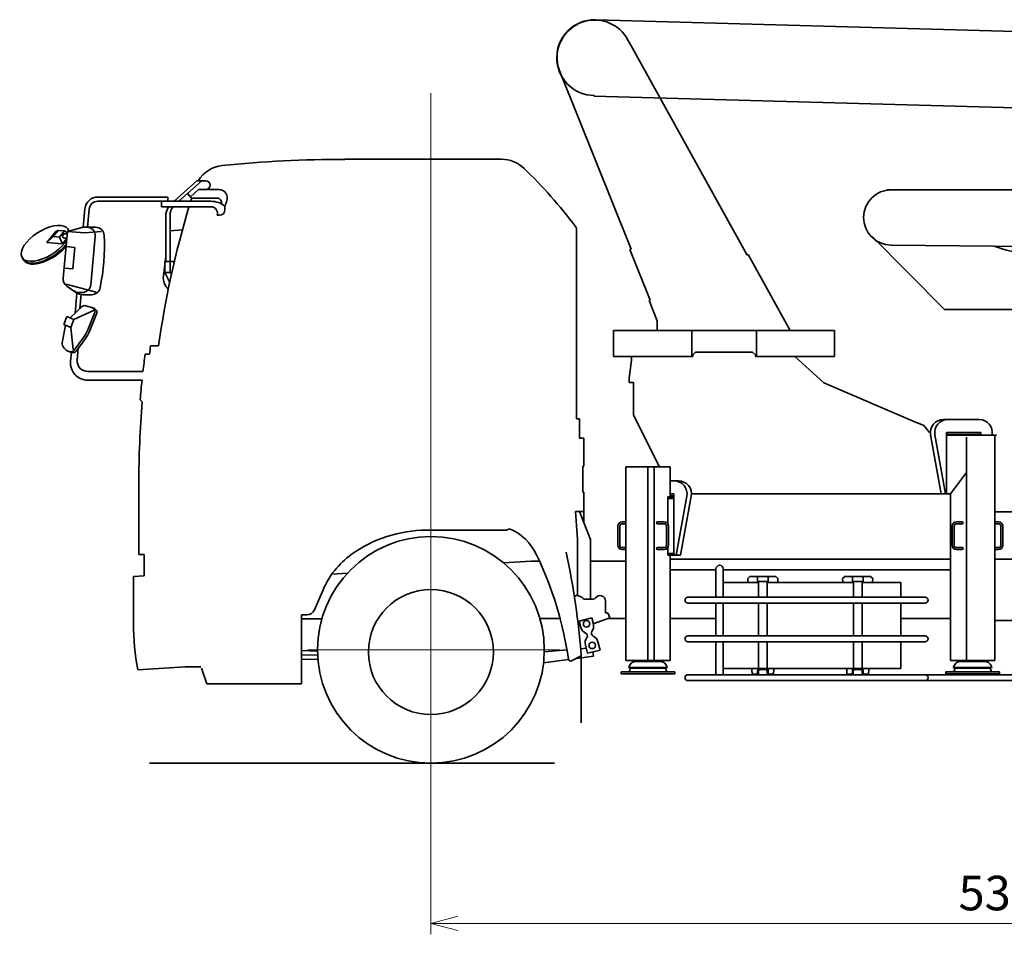
# Model space of a CAD drawing. Units: millimetres. Extents: x -8909 to 16213, y -1614 to 7755.
# Drawn here: x -8898 to -4330, y -1614 to 2632 of the extents above; entities that cross this region are included whole.
import ezdxf

# ---------------------------------------------------------------- set-up
doc = ezdxf.new("R2010")
doc.units = ezdxf.units.MM
doc.linetypes.add('AM_ISO08W050', pattern=[18, 12, -1.5, 3, -1.5])
for name, color, linetype, lineweight in [('AM_0', 7, 'Continuous', 35), ('AM_5', 82, 'Continuous', 18), ('AM_7', 4, 'AM_ISO08W050', 18)]:
    doc.layers.add(name, color=color, linetype=linetype, lineweight=lineweight)
doc.styles.add('極東寸法', font='augjpspc.shx', dxfattribs={"width": 1.3, "bigfont": 'extfont2.shx'})
doc.dimstyles.new('極東$0', dxfattribs={"dimscale": 39.999999, "dimtxt": 4, "dimasz": 2.5, "dimexe": 1, "dimexo": 0, "dimgap": 0.8, "dimtad": 3, "dimdec": 0, "dimdsep": 46, "dimtxsty": '極東寸法', "dimblk": 'OPEN', "dimcen": 0, "dimclrd": 256, "dimclre": 256, "dimclrt": 256, "dimadec": 0, "dimazin": 2, "dimtp": 0.1, "dimtm": 0.1, "dimtfac": 0.71, "dimtdec": 0, "dimtmove": 0, "dimatfit": 3, "dimldrblk": 'OPEN', "dimfxl": 1, "dimlwd": -1, "dimlwe": -1, "dimarcsym": 0})

# ---------------------------------------------------------------- blocks, each defined once
blk = doc.blocks.new('_Open30')
at = {"color": 0, "linetype": 'ByBlock', "lineweight": -2}
for p, q in [((-1, 0.268), (0, 0)), ((0, 0), (-1, -0.268)), ((0, 0), (-1, 0))]:
    blk.add_line(p, q, dxfattribs=at)
blk = doc.blocks.new('*D7')
at = {"layer": 'AM_5'}
for p, q in [((-6990, -990.9), (-6990, -1613.6)), ((-1610, -985.4), (-1610, -1613.6)), ((-6865, -1562.8), (-1735, -1562.8))]:
    blk.add_line(p, q, dxfattribs=at)
at = {"layer": 'Defpoints', "color": 0}
for p in [(-6990, -990.9), (-1610, -985.4), (-1610, -1562.8)]:
    blk.add_point(p, dxfattribs=at)
at = {"layer": 'AM_5', "xscale": 125, "yscale": 125, "zscale": 125, "rotation": 180}
blk.add_blockref('_Open30', (-6990, -1562.8), dxfattribs=at)
at = {"layer": 'AM_5', "xscale": 125, "yscale": 125, "zscale": 125}
blk.add_blockref('_Open30', (-1610, -1562.8), dxfattribs=at)
at = {"layer": 'AM_5', "insert": (-4300, -1442.8), "char_height": 160, "attachment_point": 5, "style": '極東寸法'}
blk.add_mtext('5380', dxfattribs=at)
blk = doc.blocks.new('_Open')
at = {"color": 0, "linetype": 'ByBlock', "lineweight": -2}
for p, q in [((-1, 0.167), (0, 0)), ((-1, -0.167), (0, 0)), ((0, 0), (-1, 0))]:
    blk.add_line(p, q, dxfattribs=at)

msp = doc.modelspace()

# ---------------------------------------------------------------- linework, layer by layer
at = {"layer": 'AM_0', "ltscale": 0.4}
for p, q in [((-6225.1, 2631.6), (517.3, 2443.3)), ((-6235, 2276.5), (-2130.6, 2161.8)), ((-4873.3, 1841.9), (-2497, 1840.8)), ((-4606.7, 1286.1), (-4943.3, 1624.7)), ((422.5, 1536), (-4855.3, 1584.8)), ((-4606.7, 1286.1), (-3254, 1285.6))]:
    msp.add_line(p, q, dxfattribs=at)
at = {"layer": 'AM_0'}
for p, q in [((-6067.1, 2521.6), (-6077.3, 2540)), ((-5523.4, 1538.6), (-6070.7, 2528.1)), ((-6061.7, 1567.1), (-6391.9, 2390.6)), ((-7390, 1983.6), (-6662.1, 1983.6)), ((-8075.5, 1883.6), (-8181.4, 1788.6)), ((-8053, 1883.6), (-8158.9, 1788.6)), ((-8075.5, 1883.6), (-8034.1, 1883.6)), ((-8067.7, 1843.6), (-8105.5, 1809.6)), ((-8067.7, 1843.6), (-7974.3, 1843.6)), ((-8535.4, 1808.6), (-8210, 1808.6)), ((-8535.4, 1788.6), (-8010.4, 1788.6)), ((-8240, 1788.6), (-8240, 1763.6)), ((-8210, 1808.6), (-8210, 1788.6)), ((-8100.1, 1803.6), (-8118.9, 1824.5)), ((-8100.1, 1803.6), (-7981.9, 1803.6)), ((-8603.2, 1668.6), (-8595.1, 1754.2)), ((-8583.1, 1668.6), (-8575.2, 1752.3)), ((-8240, 1763.6), (-8010.4, 1763.6)), ((-7945.6, 1766.2), (-7945.6, 1748.8)), ((-8220, 1718.2), (-8220, 1508.6)), ((-8200, 1724.9), (-8200, 1458.6)), ((-7982, 1723.8), (-7970.6, 1723.8)), ((-8730.1, 1648.4), (-8771.6, 1597.9)), ((-8719.4, 1653.5), (-8742.5, 1625.4)), ((-8719.4, 1653.5), (-8730.1, 1648.4)), ((-8719.4, 1653.5), (-8689.2, 1650.9)), ((-8689.2, 1650.9), (-8712.3, 1622.8)), ((-8695.8, 1431.7), (-8675.4, 1648.6)), ((-8689.2, 1650.9), (-8675.9, 1642.9)), ((-8675.4, 1648.6), (-8603.2, 1668.6)), ((-8675.4, 1648.6), (-8595.7, 1641.6)), ((-8674, 1659.8), (-8668.2, 1650.6)), ((-8603.2, 1668.6), (-8546, 1668.6)), ((-8595.7, 1641.6), (-8519.5, 1648.3)), ((-8200, 1651.2), (-8143, 1656.2)), ((-6315, 1660.2), (-6315, 778.6)), ((-8771.6, 1597.9), (-8742.5, 1625.4)), ((-8742.5, 1625.4), (-8712.3, 1622.8)), ((-8712.3, 1622.8), (-8699.2, 1591.5)), ((-8678.3, 1616.8), (-8699.2, 1591.5)), ((-8688.8, 1637.2), (-8676.4, 1637.2)), ((-8688.8, 1617.2), (-8678.3, 1617.2)), ((-8568, 1401.4), (-8547, 1624.8)), ((-8771.6, 1597.9), (-8699.2, 1591.5)), ((-8682, 1578.3), (-8642.1, 1574.6)), ((-8651.5, 1475), (-8642.1, 1574.6)), ((-6067.2, 1564.8), (-6061.6, 1567.1)), ((-5972.9, 1329.6), (-6067.2, 1564.8)), ((-8878, 1514.6), (-8886, 1527.3)), ((-8220, 1533.9), (-8230.9, 1441.4)), ((-8225, 1508.6), (-8225, 1458.6)), ((-8225, 1508.6), (-8200, 1508.6)), ((-8200, 1508.6), (-8180, 1510)), ((-5523.4, 1538.6), (-5518.2, 1541.5)), ((-5323, 1188.6), (-5518.2, 1541.5)), ((-8691.3, 1478.8), (-8651.5, 1475)), ((-8225, 1458.6), (-8200, 1458.6)), ((-8225, 1458.6), (-8201.7, 1412.6)), ((-8200, 1458.6), (-8193.6, 1450.5)), ((-8681.9, 1404.3), (-8543.2, 1367.1)), ((-8678.9, 1395.2), (-8637.2, 1366)), ((-8640.7, 1269.7), (-8631.9, 1362.7)), ((-8623.4, 1365.2), (-8607.9, 1365.2)), ((-8618.6, 1290.9), (-8612.5, 1356)), ((-8602.8, 1355.2), (-8563.8, 1355.2)), ((-5977.5, 1327.7), (-5972.9, 1329.6)), ((-5940, 1234.2), (-5977.5, 1327.8)), ((-8662.2, 1249.2), (-8610.2, 1298.9)), ((-8646.3, 1240.6), (-8555.7, 1281.9)), ((-8590.6, 1303.6), (-8554.2, 1292.6)), ((-8678.8, 1253.6), (-8693.7, 1216.5)), ((-8646.3, 1240.6), (-8678.8, 1253.6)), ((-8646.3, 1240.6), (-8661.2, 1203.5)), ((-8551, 1268.9), (-8581.9, 1192.1)), ((-8541.4, 1266), (-8572.6, 1188.4)), ((-5940, 1234.2), (-5940, 1188.6)), ((-8685.1, 1213.1), (-8699.9, 1139.8)), ((-8661.2, 1203.5), (-8693.7, 1216.5)), ((-8661.2, 1203.5), (-8649.2, 1100.3)), ((-6142.5, 1188.6), (-6142.5, 1068.6)), ((-6142.5, 1188.6), (-5117.5, 1188.6)), ((-5780, 1188.6), (-5780, 1068.6)), ((-5480, 1188.6), (-5480, 1068.6)), ((-5117.5, 1188.6), (-5117.5, 1068.6)), ((-8601.2, 1157.3), (-8644.3, 1098.3)), ((-8593.1, 1151.4), (-8634.7, 1094.5)), ((-8630.9, 1053.3), (-8625.9, 1106.5)), ((-8290.4, 1118.6), (-8253.2, 1118.6)), ((-8673, 1093.6), (-8675.6, 1094.7)), ((-8658.3, 1087.7), (-8675.6, 1094.7)), ((-8661.8, 1046.1), (-8657.8, 1087.6)), ((-8316, 1078.6), (-8295.8, 1078.6)), ((-6142.5, 1068.6), (-5775, 1068.6)), ((-6070, 967.6), (-6060, 1051.6)), ((-6060, 1068.6), (-6060, 1051.6)), ((-5775, 1075.6), (-5762.1, 1088.6)), ((-5775, 1075.6), (-5775, 1068.6)), ((-5762.1, 1088.6), (-5497.9, 1088.6)), ((-5497.9, 1088.6), (-5485, 1075.6)), ((-5485, 1075.6), (-5485, 1068.6)), ((-5485, 1068.6), (-5117.5, 1068.6)), ((-8581.2, 998.6), (-8325.7, 998.6)), ((-6070, 967.6), (-6070, 947.6)), ((-8582.1, 958.6), (-8330, 958.6)), ((-6070, 947.6), (-6050, 947.6)), ((-6050, 947.6), (-6050, 795.6)), ((-5168, 945.6), (-4753, 768.6)), ((-8338.6, 867.8), (-8329.3, 858.6)), ((-6300, 778.6), (-6300, 688.6)), ((-6050, 795.6), (-5929.8, 556.6)), ((-4753, 768.6), (-4703, 748.6)), ((-4703, 748.6), (-4677.1, 715.1)), ((-4613.2, 775.6), (-4446.1, 775.6)), ((-6300, 688.6), (-6280, 688.6)), ((-6280, 688.6), (-6280, 558.6)), ((-4623, 430.6), (-4672.2, 705)), ((-4602.7, 430.6), (-4651.9, 705)), ((-4597.4, 715.6), (-4597.4, 430.6)), ((-4597.4, 715.6), (-4439.4, 715.6)), ((-4597.4, 706.6), (-4439.4, 706.6)), ((-4597.4, 702.6), (-4366.7, 702.6)), ((-4505.2, 693.6), (-4505.2, -342.4)), ((-4439.4, 715.6), (-4439.4, 702.6)), ((-4387.5, 702.6), (-4387, 705)), ((-4374.5, 702.6), (-4374.5, -342.4)), ((-6285, 558.6), (-6285, 438.6)), ((-6285, 558.6), (-6280, 558.6)), ((-5880.5, 556.6), (-6085.4, 556.6)), ((-6085.4, 556.6), (-6085.4, -342.4)), ((-5983, 556.6), (-5983, -342.4)), ((-5954.7, 556.6), (-5954.7, -342.4)), ((-5880.5, 556.6), (-5880.5, 417.6)), ((-4579.4, 430.6), (-4505.2, 530.6)), ((-8345, 478.6), (-8345, 148.9)), ((-5841.4, 490.6), (-5880.5, 490.6)), ((-6285, 438.6), (-6280, 438.6)), ((-6280, 438.6), (-6280, 296.6)), ((-5890.5, 417.6), (-5890.5, 290.1)), ((-5890.5, 417.6), (-5862.6, 417.6)), ((-5880.5, 430.6), (-5862.6, 430.6)), ((-5880.5, 421.6), (-5862.6, 421.6)), ((-5862.6, 430.6), (-5862.6, 145.6)), ((-5851.9, 145.6), (-5802.7, 420)), ((-5831.5, 145.6), (-5782.3, 420)), ((-5780.4, 430.6), (-4579.4, 430.6)), ((-4579.4, 430.6), (-4579.4, -342.4)), ((-5890.5, 408.6), (-5862.6, 408.6)), ((-6320, 348.6), (-6280, 348.6)), ((-6310, 218.6), (-6320, 348.6)), ((-6300, 348.6), (-6250, 218.6)), ((-4374.5, 347.6), (-3077.5, 347.6)), ((-6122.6, 281.1), (-6122.6, 192.1)), ((-6113.6, 282.1), (-6113.6, 191.1)), ((-6103.6, 292.1), (-6085.4, 292.1)), ((-6102.6, 301.1), (-6085.4, 301.1)), ((-5938.3, 301.1), (-5908.4, 301.1)), ((-5938.3, 292.1), (-5907.4, 292.1)), ((-5897.4, 282.1), (-5897.4, 191.1)), ((-5888.4, 281.1), (-5888.4, 192.1)), ((-4571.6, 281.1), (-4571.6, 192.1)), ((-4562.6, 282.1), (-4562.6, 191.1)), ((-4552.6, 292.1), (-4526, 292.1)), ((-4551.6, 301.1), (-4526, 301.1)), ((-4374.5, 301.1), (-4357.4, 301.1)), ((-4374.5, 292.1), (-4356.4, 292.1)), ((-4346.4, 282.1), (-4346.4, 191.1)), ((-4337.4, 281.1), (-4337.4, 192.1)), ((-7010, 262), (-6640, 262)), ((-6640, 262), (-6624.7, 269.1)), ((-6310, 218.6), (-6310, -41.9)), ((-6250, 218.6), (-6250, -58.1)), ((-5890.5, 183.1), (-5890.5, 145.6)), ((-8345, 148.9), (-8320, 149.8)), ((-8320, 149.8), (-8320, 49.6)), ((-6103.6, 181.1), (-6085.4, 181.1)), ((-6102.6, 172.1), (-6085.4, 172.1)), ((-5938.3, 181.1), (-5907.4, 181.1)), ((-5938.3, 172.1), (-5908.4, 172.1)), ((-5890.5, 154.6), (-5862.6, 154.6)), ((-5890.5, 145.6), (-5831.5, 145.6)), ((-5880.5, 145.6), (-5880.5, -342.4)), ((-4552.6, 181.1), (-4526, 181.1)), ((-4551.6, 172.1), (-4526, 172.1)), ((-4374.5, 181.1), (-4356.4, 181.1)), ((-4374.5, 172.1), (-4357.4, 172.1)), ((-6652.6, 110.1), (-6524.8, 118.6)), ((-6524.8, 118.6), (-6485.9, 118.6)), ((-6250, 118.6), (-6085.4, 118.6)), ((-5880.5, 127.6), (-4579.4, 127.6)), ((-4374.5, 127.6), (-2001.9, 127.6)), ((-8370, 48), (-8320, 49.6)), ((-8370, 48), (-8370, -171.4)), ((-7450.1, 57.4), (-7377.6, 62.2)), ((-5880.5, 77.6), (-5667.7, 77.6)), ((-5667.7, 82.1), (-5667.7, -48.8)), ((-5633.7, 82.1), (-5633.7, -48.8)), ((-5633.7, 77.6), (-4579.4, 77.6)), ((-5520, 37.6), (-5510, 47.6)), ((-5510, 47.6), (-5390, 47.6)), ((-5475, 47.6), (-5475, 19.6)), ((-5425, 47.6), (-5425, 19.6)), ((-5390, 47.6), (-5380, 37.6)), ((-5070, 47.6), (-5080, 37.6)), ((-4950, 47.6), (-5070, 47.6)), ((-5035, 47.6), (-5035, 19.6)), ((-4985, 47.6), (-4985, 19.6)), ((-4940, 37.6), (-4950, 47.6)), ((-5633.7, 19.6), (-5470, 19.6)), ((-5520, 37.6), (-5519.2, 19.6)), ((-5470, 24.1), (-5470, -48.8)), ((-5470, 24.1), (-5430, 24.1)), ((-5430, 24.1), (-5430, -48.8)), ((-5430, 19.6), (-5030, 19.6)), ((-5380, 37.6), (-5380.8, 19.6)), ((-5080, 37.6), (-5079.2, 19.6)), ((-5030, 24.1), (-5030, -48.8)), ((-4990, 24.1), (-5030, 24.1)), ((-4990, 24.1), (-4990, -48.8)), ((-4990, 19.6), (-4810, 19.6)), ((-4940, 37.6), (-4940.8, 19.6)), ((-4810, 19.6), (-4810, -48.8)), ((-7529.6, -107.1), (-7490.5, -15.1)), ((-6274.9, -58.1), (-6236.6, -58.1)), ((-6180.5, -66.2), (-6180.5, -121.1)), ((-5797.5, -48.8), (-4697.5, -48.8)), ((-5797.5, -76), (-4697.5, -76)), ((-5667.7, -76), (-5667.7, -228.8)), ((-5633.7, -76), (-5633.7, -228.8)), ((-5470, -76), (-5470, -228.8)), ((-5430, -76), (-5430, -228.8)), ((-5030, -76), (-5030, -228.8)), ((-4990, -76), (-4990, -228.8)), ((-4810, -76), (-4810, -228.8)), ((-7590, -131.4), (-7566.4, -131.4)), ((-7590, -131.4), (-7590, -451.4)), ((-6180.8, -121.1), (-6174.2, -121.1)), ((-6160.5, -144.9), (-6168.3, -125.2)), ((-7590, -149.4), (-7564, -149.4)), ((-7590, -149.4), (-7495.9, -149.4)), ((-6484.7, -147.4), (-6390.5, -147.4)), ((-6243.9, -145.3), (-6301.9, -160.5)), ((-6301.9, -160.5), (-6294.4, -189.6)), ((-6243.9, -145.3), (-6236.3, -174.4)), ((-6236.8, -172.3), (-6160.5, -144.8)), ((-6167.7, -147.4), (-6085.4, -147.4)), ((-5880.5, -147.4), (-5667.7, -147.4)), ((-5876, -147.4), (-5734, -147.4)), ((-4810, -147.4), (-4579.4, -147.4)), ((-4374.5, -156.4), (-2100.7, -156.4)), ((-6272.8, -271.8), (-6263, -309.3)), ((-6215.1, -255.4), (-6205, -294.1)), ((-5797.5, -228.8), (-4697.5, -228.8)), ((-5797.5, -256), (-4697.5, -256)), ((-5667.7, -256), (-5667.7, -408.8)), ((-5633.7, -256), (-5633.7, -408.8)), ((-5470, -256), (-5470, -380.4)), ((-5430, -256), (-5430, -380.4)), ((-5030, -256), (-5030, -380.4)), ((-4990, -256), (-4990, -380.4)), ((-4810, -256), (-4810, -380.4)), ((-7514.8, -298.6), (-7590, -295.9)), ((-7514.8, -298.6), (-7590, -295.9)), ((-7515.8, -318.5), (-7590, -315.9)), ((-6464.1, -302.7), (-6358.8, -293.5)), ((-6295.1, -287.9), (-6269.2, -285.6)), ((-6205, -294.1), (-6263, -309.3)), ((-6238.3, -302.8), (-6236.5, -322.9)), ((-7516, -338.5), (-7590, -335.9)), ((-6467.4, -353.4), (-6351.8, -338.1)), ((-6337.4, -344.9), (-6292.3, -321.4)), ((-6315.1, -333.3), (-6236.5, -322.9)), ((-6292.3, -321.4), (-6292.3, -631.4)), ((-6085.4, -342.4), (-5880.5, -342.4)), ((-6044.2, -347.9), (-5921.8, -347.9)), ((-6028, -342.4), (-6028, -347.9)), ((-5938, -342.4), (-5938, -347.9)), ((-4579.4, -342.4), (-4374.5, -342.4)), ((-4538.2, -347.9), (-4415.8, -347.9)), ((-4522, -342.4), (-4522, -347.9)), ((-4432, -342.4), (-4432, -347.9)), ((-8350, -386.4), (-8130, -371.4)), ((-8130, -371.4), (-8056.7, -371.4)), ((-8030, -451.4), (-8054.3, -378.4)), ((-6108, -394.9), (-6108, -403.9)), ((-6108, -394.9), (-5858, -394.9)), ((-6108, -403.9), (-5858, -403.9)), ((-6064.5, -378.4), (-6072.5, -374.4)), ((-6072.5, -374.4), (-5893.4, -374.4)), ((-6064.5, -378.4), (-5901.5, -378.4)), ((-5901.5, -378.4), (-5893.4, -374.4)), ((-5858, -394.9), (-5858, -403.9)), ((-5797.5, -408.8), (-2312.5, -408.8)), ((-5633.7, -380.4), (-4810, -380.4)), ((-5501.1, -380.4), (-5499.9, -408.8)), ((-5500, -405.9), (-5481, -405.9)), ((-5485, -405.9), (-5485, -408.8)), ((-5475, -390.9), (-5475, -399.9)), ((-5470.5, -390.9), (-5470.5, -399.9)), ((-5464.5, -384.9), (-5435.5, -384.9)), ((-5429.5, -390.9), (-5429.5, -399.9)), ((-5425, -390.9), (-5425, -399.9)), ((-5419, -405.9), (-5400, -405.9)), ((-5415, -405.9), (-5415, -408.8)), ((-5398.8, -380.4), (-5400.1, -408.8)), ((-5061.1, -380.4), (-5059.9, -408.8)), ((-5041, -405.9), (-5060, -405.9)), ((-5045, -405.9), (-5045, -408.8)), ((-5035, -390.9), (-5035, -399.9)), ((-5030.5, -390.9), (-5030.5, -399.9)), ((-4995.5, -384.9), (-5024.5, -384.9)), ((-4989.5, -390.9), (-4989.5, -399.9)), ((-4985, -390.9), (-4985, -399.9)), ((-4960, -405.9), (-4979, -405.9)), ((-4975, -405.9), (-4975, -408.8)), ((-4958.8, -380.4), (-4960.1, -408.8)), ((-4602, -394.9), (-4602, -403.9)), ((-4602, -394.9), (-4352, -394.9)), ((-4602, -403.9), (-4352, -403.9)), ((-4558.5, -378.4), (-4566.5, -374.4)), ((-4566.5, -374.4), (-4387.4, -374.4)), ((-4558.5, -378.4), (-4395.5, -378.4)), ((-4395.5, -378.4), (-4387.4, -374.4)), ((-4352, -394.9), (-4352, -403.9)), ((-8030, -451.4), (-7590, -451.4)), ((-5797.5, -436), (-2312.5, -436)), ((-8295.7, -819.4), (-6416.3, -819.4))]:
    msp.add_line(p, q, dxfattribs=at)
at = {"layer": 'AM_0', "ltscale": 0.5}
for p, q in [((-5168, 945.6), (-5301.2, 1068.6)), ((-6300, 778.6), (-6315, 778.6))]:
    msp.add_line(p, q, dxfattribs=at)
at = {"layer": 'AM_0'}
for centre, radius in [((-6990, -293.4), 526), ((-6990, -303.4), 290), ((-6267.9, -172.3), 15), ((-6241.6, -272.7), 15)]:
    msp.add_circle(centre, radius, dxfattribs=at)
at = {"layer": 'AM_0', "ltscale": 0.4}
for centre, radius, start, end in [((-6230, 2455.6), 176.1, 89.4, 269.4), ((-4854.1, 1713.4), 128.6, 89.973, 269.4703), ((-4142, 2238), 698.5, 250.3068, 269.982)]:
    msp.add_arc(centre, radius, start, end, dxfattribs=at)
at = {"layer": 'AM_0'}
for centre, radius, start, end in [((-6230, 2455.6), 174.5, 29.1077, 180), ((-6230, 2455.6), 174.5, 181.0768, 201.6493), ((-7390, -3549.7), 5533.2, 90, 95.8888), ((-6662.1, 1833.6), 150, 45.9572, 90), ((-7942.3, 1805.2), 150, 95.8888, 148.485), ((-8195, 248.6), 2355, 37.1958, 45.9572), ((-8034.1, 1863.6), 20, 270, 90), ((-7974.3, 1803.6), 40, 339.1244, 90), ((-8535.4, 1748.6), 60, 90, 174.6233), ((-8535.4, 1748.6), 40, 90, 174.6233), ((-3944.6, 515.2), 4350.7, 162.7743, 162.981), ((-8010.4, 1683.6), 105, 51.9368, 90), ((-7981.9, 1783.6), 20, 340.8848, 90), ((-5758.7, 958.6), 2331.3, 159.1244, 159.7302), ((-3944.6, 515.2), 4350.7, 163.325, 172.0281), ((-8140, 1718.2), 80, 145.4497, 180), ((-8140, 1724.9), 60, 139.894, 180), ((-8010.4, 1733.6), 30, 341.0072, 90), ((-7970.6, 1748.8), 25, 270, 0), ((-8586.8, 1628.6), 40, 354.6233, 90), ((-8546, 1628.6), 40, 2.6016, 90), ((-6335, 1660.2), 20, 0, 37.1958), ((-8688.8, 1627.2), 10, 90, 270), ((-9507.4, 1584.9), 1002.5, 348.6335, 2.6016), ((-8655.9, 1428), 40, 174.6233, 235), ((-8161.4, 1433.2), 70, 173.2783, 227.9951), ((-8623.4, 1405.2), 40, 235, 270), ((-8607.9, 1405.2), 40, 270, 354.6233), ((-8563.8, 1395.2), 40, 270, 348.6335), ((-8602.8, 1415.2), 60, 235, 270), ((-8596.4, 1284.5), 20, 73.2052, 133.7498), ((-8569.6, 1276.4), 20, 338.13, 73.2053), ((-8560, 1273.5), 20, 338.13, 73.2052), ((-8730.3, 1251.7), 160, 323.8297, 338.13), ((-8730.3, 1251.7), 170, 323.8297, 338.13), ((-8660.7, 1131.8), 40, 168.5318, 248.1301), ((-8660.4, 1110.1), 20, 248.13, 323.8298), ((-3724.5, 478.6), 4610.5, 172.0208, 172.5225), ((-8650.9, 1106.3), 20, 248.13, 323.8297), ((-8581.2, 1048.6), 50, 174.6233, 270), ((-3724.5, 478.6), 4630.5, 172.5549, 173.5381), ((-8582.1, 1038.6), 80, 174.6233, 270), ((-3724.5, 478.6), 4630.5, 174.05, 175.1778), ((-3724.5, 478.6), 4620.5, 175.2825, 180), ((-4613.2, 715.6), 60, 90, 190.1666), ((-4592.8, 715.6), 60, 90, 190.1666), ((-4446.1, 715.6), 60, 349.8335, 90), ((-5861.7, 430.6), 60, 349.8334, 90), ((-5841.4, 430.6), 60, 349.8334, 90), ((-6102.6, 281.1), 20, 90, 180), ((-6103.6, 282.1), 10, 90, 180), ((-5938.3, 296.6), 4.5, 90, 270), ((-5908.4, 281.1), 20, 0, 90), ((-5907.4, 282.1), 10, 0, 90), ((-4551.6, 281.1), 20, 90, 180), ((-4552.6, 282.1), 10, 90, 180), ((-4526, 296.6), 4.5, 270, 90), ((-4357.4, 281.1), 20, 0, 90), ((-4356.4, 282.1), 10, 0, 90), ((-7010, -334.8), 596.8, 90, 125.9078), ((-6725.8, 39.6), 250.7, 25.7589, 66.2282), ((-6102.6, 192.1), 20, 180, 270), ((-6103.6, 191.1), 10, 180, 270), ((-5908.4, 192.1), 20, 270, 0), ((-5907.4, 191.1), 10, 270, 0), ((-4551.6, 192.1), 20, 180, 270), ((-4552.6, 191.1), 10, 180, 270), ((-4357.4, 192.1), 20, 270, 0), ((-4356.4, 191.1), 10, 270, 0), ((-7130.6, -168.2), 391.1, 125.9078, 156.9559), ((-7992.9, -571.8), 1657.6, 8.1281, 25.759), ((-9995.9, -614.7), 3715.2, 4.5272, 12.0267), ((-5938.3, 176.6), 4.5, 90, 270), ((-4526, 176.6), 4.5, 270, 90), ((-5650.7, 82.1), 17, 0, 180), ((-6313, -91.4), 50, 91.2653, 102.7295), ((-6317.7, -91.3), 50, 47.2151, 85.8194), ((-6205.3, -66.2), 24.7, 0, 146.028), ((-6274.9, -45.1), 13, 227.2151, 270), ((-6236.6, -45.1), 13, 270, 326.028), ((-5797.5, -62.4), 13.6, 90, 270), ((-4697.5, -62.4), 13.6, 270, 90), ((-7566.4, -91.4), 40, 270, 336.9559), ((-6174.2, -127.5), 6.36, 21.3706, 90), ((-7204.4, -171.4), 1165.6, 180, 190.6291), ((-6275, -184.5), 40, 323.5956, 14.6614), ((-6255.7, -179.4), 40, 194.6614, 245.7271), ((-6277.8, -228.5), 13.8, 323.5964, 65.7271), ((-6231.7, -216.4), 13.8, 143.5956, 245.7261), ((-6234.5, -260.4), 40, 143.5964, 196.4942), ((-6253.8, -265.5), 40, 14.6614, 65.7273), ((-5797.5, -242.4), 13.6, 90, 270), ((-4697.5, -242.4), 13.6, 270, 90), ((-6342, -336), 10, 188.1281, 297.4896), ((-5983, -418.9), 100, 140.7348, 153.5767), ((-6044.2, -368.9), 21, 90, 140.7347), ((-5921.8, -368.9), 21, 39.2653, 90), ((-5983, -418.9), 100, 26.4233, 39.2653), ((-4477, -418.9), 100, 140.7348, 153.5767), ((-4538.2, -368.9), 21, 90, 140.7347), ((-4415.8, -368.9), 21, 39.2653, 90), ((-4477, -418.9), 100, 26.4233, 39.2653), ((-5983, -418.9), 90, 153.2599, 164.534), ((-5983, -418.9), 90, 15.466, 26.7401), ((-5797.5, -422.4), 13.6, 90, 270), ((-5481, -399.9), 6, 270, 0), ((-5481, -399.9), 10.5, 302.0623, 0), ((-5464.5, -390.9), 10.5, 90, 180), ((-5464.5, -390.9), 6, 90, 180), ((-5435.5, -390.9), 10.5, 0, 90), ((-5435.5, -390.9), 6, 0, 90), ((-5419, -399.9), 10.5, 180, 237.9376), ((-5419, -399.9), 6, 180, 270), ((-5041, -399.9), 6, 270, 0), ((-5041, -399.9), 10.5, 302.0623, 0), ((-5024.5, -390.9), 10.5, 90, 180), ((-5024.5, -390.9), 6, 90, 180), ((-4995.5, -390.9), 10.5, 0, 90), ((-4995.5, -390.9), 6, 0, 90), ((-4979, -399.9), 10.5, 180, 237.9376), ((-4979, -399.9), 6, 180, 270), ((-4697.5, -422.4), 13.6, 270, 90), ((-4477, -418.9), 90, 153.2599, 164.534), ((-4477, -418.9), 90, 15.466, 26.7401)]:
    msp.add_arc(centre, radius, start, end, dxfattribs=at)
for centre, major_axis, ratio, start_param, end_param in [((-8780, 1593.6), (-106, -66.2), 0.480001, 2.967908, 8.713394), ((-8774.7, 1585.1), (-106, -66.3), 0.479997, 0.000022, 2.292106), ((-8772, 1580.8), (-106, -66.3), 0.479996, 6.283178, 8.518178)]:
    msp.add_ellipse(centre, major_axis=major_axis, ratio=ratio, start_param=start_param, end_param=end_param, dxfattribs=at)
at = {"layer": 'AM_7'}
for p, q in [((-6990, 2290.1), (-6990, -990.9)), ((-7560.6, -293.4), (-6390.6, -293.4))]:
    msp.add_line(p, q, dxfattribs=at)

# ---------------------------------------------------------------- dimensions: what is measured, and where the dimension line sits
at = {"layer": 'AM_5'}
dim = msp.add_linear_dim(base=(-1610, -1562.8), p1=(-6990, -990.9), p2=(-1610, -985.4), dimstyle='極東$0', override={"dimscale": 50, "dimtxt": 3.2, "dimexe": 1.016, "dimdec": 0, "dimblk1": 'Open30', "dimblk2": 'Open30', "dimsah": 1, "dimclrd": 256, "dimclre": 256, "dimclrt": 256, "dimtzin": 8}, dxfattribs=at)
dim.commit()
dim.dimension.update_dxf_attribs({"geometry": '*D7', "text_midpoint": (-4300, -1562.8), "dimtype": 160})

doc.saveas('drawing.dxf')
